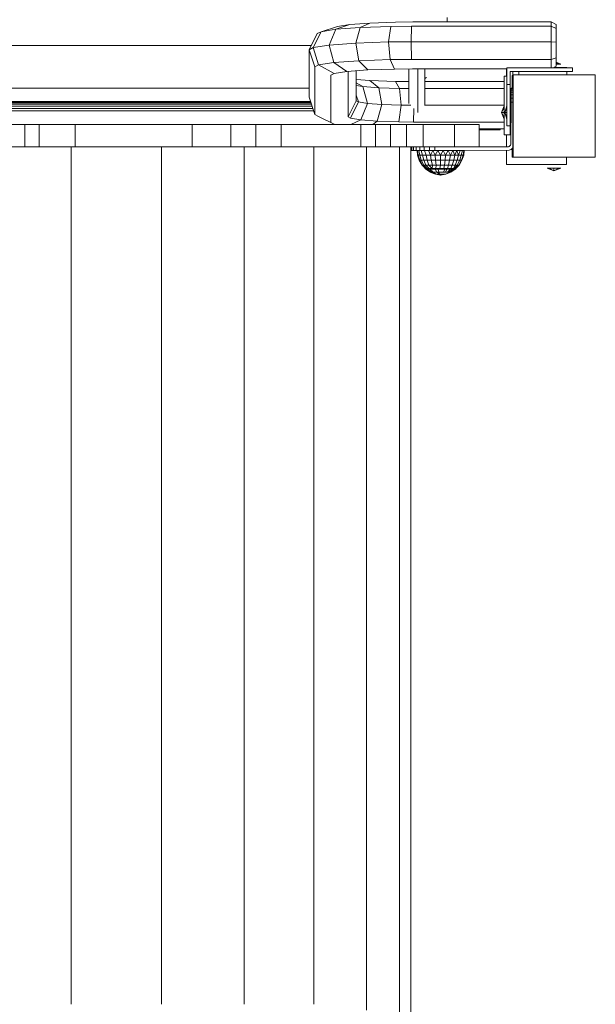
# Model space of a CAD drawing. Units: millimetres. Extents: x -6571 to 5362, y -2744 to 3352.
# Drawn here: x 826 to 1314, y 451 to 1285 of the extents above; entities that cross this region are included whole.
import ezdxf

# ---------------------------------------------------------------- set-up
doc = ezdxf.new("R2010")
doc.units = ezdxf.units.MM

msp = doc.modelspace()

# ---------------------------------------------------------------- linework, layer by layer
at = {"color": 0, "linetype": 'Continuous', "lineweight": 0}
for p, q in [((1188.39, 1287.03), (1188.39, 1283.22)), ((1081.59, 1275), (1095.58, 1279.38)), ((1081.59, 1275), (1094.01, 1277)), ((1094.01, 1277), (1088.34, 1263.64)), ((1094.01, 1277), (1105.85, 1281.04)), ((1094.01, 1277), (1114.74, 1278.56)), ((1095.58, 1279.38), (1105.85, 1281.04)), ((1105.85, 1281.04), (1122.84, 1282.31)), ((1114.74, 1278.56), (1110.87, 1265.33)), ((1114.74, 1278.56), (1122.84, 1282.31)), ((1114.74, 1278.56), (1140.59, 1279.44)), ((1122.84, 1282.31), (1144.47, 1283.05)), ((1140.59, 1279.44), (1138.74, 1266.29)), ((1140.59, 1279.44), (1158.19, 1279.62)), ((1144.47, 1283.05), (1159.14, 1283.2)), ((1158.19, 1279.62), (1157.74, 1266.49)), ((1158.19, 1279.62), (1276.53, 1279.67)), ((1159.14, 1283.2), (1276.53, 1283.27)), ((1276.53, 1279.67), (1276.53, 1283.27)), ((1276.53, 1283.27), (1280.77, 1280.96)), ((1276.53, 1279.67), (1276.53, 1283.27)), ((1276.53, 1279.67), (1276.53, 1266.51)), ((1276.53, 1279.67), (1280.77, 1277.77)), ((1276.53, 1279.67), (1276.53, 1266.51)), ((1280.77, 1277.77), (1280.77, 1280.96)), ((1280.77, 1277.77), (1280.77, 1266.15)), ((1078.35, 1273.36), (1071.37, 1259.72)), ((1081.59, 1275), (1074.89, 1261.48)), ((1078.35, 1273.36), (1081.59, 1275)), ((1073.24, 1263.36), (583.25, 1263.36)), ((1073.24, 1263.36), (583.25, 1263.36)), ((1071.37, 1259.72), (1074.89, 1261.48)), ((1074.89, 1261.48), (1088.34, 1263.64)), ((1079.45, 1246.76), (1074.89, 1261.48)), ((1088.34, 1263.64), (1110.87, 1265.33)), ((1092.2, 1248.81), (1088.34, 1263.64)), ((1110.87, 1265.33), (1138.74, 1266.29)), ((1113.51, 1250.41), (1110.87, 1265.33)), ((1138.74, 1266.29), (1157.74, 1266.49)), ((1140, 1251.32), (1138.74, 1266.29)), ((1157.74, 1266.49), (1276.53, 1266.51)), ((1158.05, 1251.52), (1157.74, 1266.49)), ((1276.53, 1266.51), (1280.77, 1266.15)), ((1276.53, 1251.51), (1276.53, 1266.51)), ((1276.53, 1251.51), (1276.53, 1266.51)), ((1280.77, 1252.89), (1280.77, 1266.15)), ((1076.13, 1245.1), (1071.37, 1259.72)), ((1071.37, 1219.39), (1071.37, 1259.72)), ((1276.53, 1251.51), (1280.77, 1252.89)), ((1280.77, 1248.96), (1280.77, 1252.89)), ((1280.77, 1245.77), (1280.77, 1252.89)), ((1076.13, 1245.1), (1079.45, 1246.76)), ((1076.13, 1204.81), (1076.13, 1245.1)), ((1079.45, 1246.76), (1092.2, 1248.81)), ((1092.58, 1239.5), (1079.45, 1246.76)), ((1092.2, 1248.81), (1113.51, 1250.41)), ((1103.31, 1241.23), (1092.2, 1248.81)), ((1113.51, 1250.41), (1140, 1251.32)), ((1121.1, 1242.57), (1113.51, 1250.41)), ((1140, 1251.32), (1158.05, 1251.52)), ((1143.64, 1243.33), (1140, 1251.32)), ((1143.64, 1243.33), (1158.94, 1243.5)), ((1158.05, 1251.52), (1276.53, 1251.51)), ((1158.94, 1243.5), (1238.79, 1243.47)), ((1163.38, 1206.57), (1163.38, 1243.5)), ((1169.5, 1212.83), (1169.45, 1243.49)), ((1238.79, 1230.15), (1238.79, 1244.31)), ((1294.59, 1244.31), (1238.79, 1244.31)), ((1238.79, 1230.15), (1238.79, 1244.31)), ((1294.59, 1244.31), (1238.79, 1244.31)), ((1276.53, 1244.31), (1276.53, 1251.51)), ((1276.53, 1244.31), (1276.53, 1251.51)), ((1278.1, 1244.31), (1280.77, 1245.77)), ((1278.9, 1244.75), (1289.72, 1244.75)), ((1289.72, 1244.75), (1278.9, 1244.75)), ((1284.65, 1247.57), (1280.77, 1249.1)), ((1280.77, 1248.96), (1280.77, 1245.77)), ((1282.96, 1247.57), (1280.77, 1248.79)), ((1282.96, 1247.57), (1280.77, 1247.57)), ((1284.65, 1247.57), (1282.96, 1247.57)), ((1289.72, 1244.31), (1289.72, 1244.75)), ((1289.72, 1244.75), (1289.72, 1244.31)), ((1294.59, 1241.32), (1294.59, 1244.31)), ((1294.59, 1241.32), (1294.59, 1244.31)), ((1089.81, 1238.07), (1092.58, 1239.5)), ((1089.81, 1197.95), (1089.81, 1238.07)), ((1092.58, 1239.5), (1103.31, 1241.23)), ((1103.31, 1241.23), (1121.1, 1242.57)), ((1104.39, 1202.78), (1104.39, 1241.31)), ((1111.34, 1216.48), (1111.34, 1241.83)), ((1121.1, 1242.57), (1143.64, 1243.33)), ((1155.98, 1214.19), (1155.98, 1243.47)), ((1169.46, 1235.4), (1170.73, 1236.04)), ((1236.8, 1237.34), (1238.79, 1237.34)), ((1236.8, 1237.34), (1236.8, 1187.52)), ((1236.8, 1237.34), (1238.79, 1237.34)), ((1236.8, 1237.34), (1238.79, 1237.34)), ((1236.8, 1237.34), (1236.8, 1237.34)), ((1236.8, 1237.34), (1238.79, 1237.34)), ((1236.8, 1237.34), (1236.8, 1187.52)), ((1236.8, 1237.34), (1236.8, 1237.34)), ((1238.56, 1243.47), (1238.56, 1237.34)), ((1238.56, 1237.34), (1238.56, 1243.47)), ((1241.78, 1241.32), (1294.59, 1241.32)), ((1241.78, 1230.15), (1241.78, 1241.32)), ((1241.78, 1241.32), (1244.08, 1241.32)), ((1294.59, 1241.32), (1241.78, 1241.32)), ((1241.78, 1241.32), (1241.78, 1230.15)), ((1241.78, 1241.32), (1244.08, 1241.32)), ((1244.18, 1237.78), (1243.54, 1237.78)), ((1243.54, 1237.78), (1244.18, 1237.78)), ((1243.54, 1227), (1243.54, 1237.78)), ((1244.18, 1237.78), (1243.54, 1237.78)), ((1243.54, 1237.78), (1243.54, 1227)), ((1243.54, 1237.78), (1244.18, 1237.78)), ((1244.08, 1238.35), (1244.08, 1241.32)), ((1244.08, 1241.32), (1244.08, 1238.35)), ((1244.08, 1238.35), (1244.08, 1168.75)), ((1244.18, 1238.35), (1244.08, 1238.35)), ((1244.08, 1238.32), (1244.18, 1238.32)), ((1244.18, 1238.32), (1244.08, 1238.32)), ((1244.18, 1238.32), (1244.08, 1238.32)), ((1244.08, 1238.32), (1244.18, 1238.32)), ((1244.18, 1238.32), (1244.08, 1238.32)), ((1244.08, 1238.32), (1244.18, 1238.32)), ((1244.18, 1238.32), (1244.08, 1238.32)), ((1244.08, 1238.32), (1244.18, 1238.32)), ((1244.18, 1168.75), (1244.18, 1238.35)), ((1244.18, 1238.35), (1313.88, 1238.35)), ((1249.02, 1241.32), (1294.59, 1241.32)), ((1249.02, 1241.32), (1294.59, 1241.32)), ((1249.02, 1238.35), (1249.02, 1241.32)), ((1249.02, 1241.32), (1249.02, 1238.35)), ((1289.72, 1238.35), (1289.72, 1241.32)), ((1289.72, 1241.32), (1289.72, 1238.35)), ((1294.59, 1241.32), (1294.59, 1241.32)), ((1294.59, 1241.32), (1294.59, 1241.32)), ((1313.88, 1238.35), (1313.88, 1168.75)), ((585.11, 1227.03), (1071.37, 1227.03)), ((1122.84, 1233.6), (1111.34, 1234.46)), ((1111.34, 1231.72), (1116.91, 1228.52)), ((1116.91, 1228.52), (1111.34, 1229.43)), ((1116.91, 1228.52), (1120.73, 1214.19)), ((1130.4, 1227.5), (1116.91, 1228.52)), ((1122.84, 1233.6), (1130.4, 1227.5)), ((1144.47, 1232.86), (1122.84, 1233.6)), ((1130.4, 1227.5), (1133.01, 1213.26)), ((1148.1, 1226.92), (1130.4, 1227.5)), ((1144.47, 1232.86), (1148.1, 1226.92)), ((1155.98, 1232.75), (1144.47, 1232.86)), ((1148.1, 1226.92), (1149.36, 1212.72)), ((1155.98, 1226.85), (1148.1, 1226.92)), ((1236.8, 1232.7), (1169.47, 1232.71)), ((1236.8, 1226.82), (1169.48, 1226.82)), ((1241.78, 1230.15), (1238.79, 1230.15)), ((1238.79, 1195.05), (1238.79, 1230.15)), ((1241.78, 1230.15), (1238.79, 1230.15)), ((1238.79, 1230.15), (1238.79, 1195.05)), ((1241.78, 1195.05), (1241.78, 1230.15)), ((1241.78, 1230.15), (1241.78, 1195.05)), ((1244.18, 1227), (1242.46, 1227)), ((1244.18, 1227), (1242.46, 1227)), ((1242.46, 1227), (1242.46, 1227)), ((1242.46, 1227), (1242.46, 1227)), ((1242.46, 1227), (1242.46, 1227)), ((1244.18, 1227), (1242.46, 1227)), ((1242.46, 1227), (1242.46, 1226.62)), ((1244.18, 1227), (1242.46, 1227)), ((1076.13, 1204.81), (1071.37, 1219.39)), ((1111.34, 1221.3), (1113.17, 1215.42)), ((1242.46, 1225.51), (1242.46, 1226.62)), ((1244.18, 1226.62), (1242.46, 1226.62)), ((1242.46, 1223.72), (1242.46, 1225.51)), ((1244.18, 1225.51), (1242.46, 1225.51)), ((1242.46, 1221.35), (1242.46, 1223.72)), ((1244.18, 1223.72), (1242.46, 1223.72)), ((1242.46, 1218.5), (1242.46, 1221.35)), ((1244.18, 1221.35), (1242.46, 1221.35)), ((1242.46, 1215.33), (1242.46, 1218.5)), ((1244.18, 1218.5), (1242.46, 1218.5)), ((1073.86, 1211.77), (582.62, 1211.77)), ((1073.32, 1213.42), (583.17, 1213.42)), ((1072.9, 1214.7), (583.58, 1214.7)), ((1072.64, 1215.49), (583.84, 1215.49)), ((583.93, 1215.77), (1072.55, 1215.77)), ((1068.54, 1215.77), (1068.97, 1215.77)), ((1068.54, 1215.77), (1068.54, 1215.77)), ((1069.27, 1215.77), (1068.97, 1215.77)), ((1069.62, 1215.77), (1069.27, 1215.77)), ((1069.62, 1215.77), (1069.81, 1215.77)), ((1069.81, 1215.77), (1070, 1215.77)), ((1070.19, 1215.77), (1070, 1215.77)), ((1111.34, 1216.48), (1104.39, 1202.78)), ((1113.17, 1215.42), (1106.53, 1201.62)), ((1113.17, 1215.42), (1111.34, 1216.48)), ((1120.73, 1214.19), (1113.17, 1215.42)), ((1120.73, 1214.19), (1115.12, 1200.22)), ((1133.01, 1213.26), (1120.73, 1214.19)), ((1133.01, 1213.26), (1129.17, 1199.17)), ((1149.36, 1212.72), (1133.01, 1213.26)), ((1149.36, 1212.72), (1147.51, 1198.55)), ((1157.56, 1212.64), (1149.36, 1212.72)), ((1236.8, 1212.61), (1169.28, 1212.62)), ((1236.8, 1212.25), (1234.53, 1206.48)), ((1236.8, 1210.56), (1234.53, 1206.48)), ((1238.79, 1212.03), (1237.11, 1206.45)), ((1238.79, 1210.39), (1237.11, 1206.45)), ((1242.46, 1215.33), (1242.36, 1179.61)), ((1244.18, 1215.33), (1242.46, 1215.33)), ((581.32, 1207.77), (1075.16, 1207.77)), ((1074.49, 1209.84), (582, 1209.84)), ((1079.45, 1203.13), (1076.13, 1204.81)), ((1092.58, 1196.51), (1079.45, 1203.13)), ((1106.53, 1201.62), (1104.39, 1202.78)), ((1160.26, 1209.81), (1159.9, 1198.41)), ((1236.8, 1206.48), (1234.53, 1206.48)), ((1236.8, 1202.39), (1234.53, 1206.48)), ((1236.8, 1200.7), (1234.53, 1206.48)), ((1238.79, 1206.45), (1237.11, 1206.45)), ((1238.79, 1202.5), (1237.11, 1206.45)), ((1238.79, 1200.87), (1237.11, 1206.45)), ((1238.79, 1202.5), (1238.79, 1202.5)), ((722.35, 1196.39), (830.46, 1196.39)), ((830.46, 1196.39), (722.35, 1196.39)), ((830.46, 1196.39), (812.07, 1196.39)), ((842.72, 1196.39), (830.46, 1196.39)), ((830.46, 1196.39), (830.46, 1196.39)), ((938.57, 1196.39), (830.46, 1196.39)), ((830.46, 1196.39), (830.46, 1177.39)), ((830.46, 1196.39), (938.57, 1196.39)), ((842.72, 1196.39), (842.72, 1177.39)), ((873.25, 1196.39), (842.72, 1196.39)), ((873.25, 1196.39), (873.25, 1177.39)), ((891.37, 1196.39), (873.25, 1196.39)), ((949.87, 1196.39), (891.37, 1196.39)), ((1030.22, 1196.39), (938.57, 1196.39)), ((938.57, 1196.39), (938.57, 1196.39)), ((938.57, 1196.39), (1030.22, 1196.39)), ((961.15, 1196.39), (949.87, 1196.39)), ((972.28, 1196.39), (961.15, 1196.39)), ((1004.97, 1196.39), (972.28, 1196.39)), ((972.28, 1196.39), (972.28, 1177.39)), ((1026.36, 1196.39), (1004.97, 1196.39)), ((1004.97, 1196.39), (1004.97, 1177.39)), ((1047.72, 1196.39), (1026.36, 1196.39)), ((1026.36, 1196.39), (1026.36, 1177.39)), ((1030.22, 1196.39), (1030.22, 1196.39)), ((1030.22, 1196.39), (1091.46, 1196.39)), ((1215.46, 1196.39), (1030.22, 1196.39)), ((1115.24, 1196.39), (1047.72, 1196.39)), ((1047.72, 1196.39), (1047.72, 1177.39)), ((1092.58, 1196.51), (1089.81, 1197.95)), ((1091.46, 1196.39), (1091.46, 1196.39)), ((1091.46, 1196.39), (1112.96, 1196.39)), ((1093.32, 1196.39), (1092.58, 1196.51)), ((1112.96, 1196.39), (1101.72, 1196.39)), ((1115.12, 1200.22), (1106.53, 1201.62)), ((1115.12, 1200.22), (1106.81, 1196.39)), ((1187.8, 1196.39), (1112.96, 1196.39)), ((1129.17, 1199.17), (1115.12, 1200.22)), ((1127.61, 1196.39), (1115.24, 1196.39)), ((1115.24, 1196.39), (1115.24, 1177.39)), ((1129.17, 1199.17), (1125.26, 1196.39)), ((1140.48, 1196.39), (1127.61, 1196.39)), ((1127.61, 1196.39), (1127.61, 1177.39)), ((1147.51, 1198.55), (1129.17, 1199.17)), ((1140.48, 1196.39), (1140.48, 1177.39)), ((1140.48, 1196.39), (1153.94, 1196.39)), ((1159.9, 1198.41), (1147.51, 1198.55)), ((1153.94, 1196.39), (1153.94, 1177.39)), ((1160.92, 1196.39), (1153.94, 1196.39)), ((1236.8, 1198.4), (1159.9, 1198.41)), ((1168.08, 1196.39), (1160.92, 1196.39)), ((1168.08, 1196.39), (1168.08, 1177.39)), ((1194.71, 1196.39), (1168.08, 1196.39)), ((1194.71, 1196.39), (1194.71, 1177.39)), ((1215.46, 1196.39), (1194.71, 1196.39)), ((1215.46, 1196.39), (1215.46, 1177.39)), ((1215.46, 1196.39), (1215.46, 1196.39)), ((1238.79, 1195.05), (1238.79, 1195.05)), ((1241.78, 1195.05), (1238.79, 1195.05)), ((1241.78, 1195.05), (1238.79, 1195.05)), ((1241.78, 1195.05), (1238.79, 1195.05)), ((1238.79, 1195.05), (1238.79, 1195.05)), ((1241.78, 1195.05), (1238.79, 1195.05)), ((1241.78, 1195.05), (1241.78, 1195.05)), ((1241.78, 1195.05), (1241.78, 1195.05)), ((1241.78, 1195.05), (1241.78, 1187.52)), ((1241.78, 1187.52), (1241.78, 1195.05)), ((1236.8, 1192.51), (1215.46, 1192.51)), ((1215.46, 1192.25), (1233.39, 1192.25)), ((1215.46, 1191.95), (1233.39, 1191.95)), ((1233.39, 1191.85), (1215.46, 1191.85)), ((1233.39, 1192.25), (1233.39, 1192.51)), ((1233.39, 1192.25), (1233.39, 1191.95)), ((1233.39, 1191.95), (1233.39, 1191.85)), ((1241.78, 1187.52), (1236.8, 1187.52)), ((1241.78, 1187.52), (1236.8, 1187.52)), ((1236.8, 1187.52), (1236.8, 1187.52)), ((1236.8, 1187.52), (1241.78, 1187.52)), ((1236.8, 1187.52), (1241.78, 1187.52)), ((1236.8, 1187.52), (1236.8, 1187.52)), ((1238.56, 1187.52), (1238.56, 1177.49)), ((1238.56, 1177.49), (1238.56, 1187.52)), ((1241.78, 1187.52), (1241.78, 1187.52)), ((1241.78, 1187.52), (1241.78, 1187.52)), ((812.07, 1177.39), (830.46, 1177.39)), ((842.72, 1177.39), (830.46, 1177.39)), ((842.72, 1177.39), (873.25, 1177.39)), ((869.89, 1177.39), (869.89, 450.6)), ((891.37, 1177.39), (873.25, 1177.39)), ((949.87, 1177.39), (891.37, 1177.39)), ((946.44, 1177.39), (946.44, 450.6)), ((961.15, 1177.39), (949.87, 1177.39)), ((972.28, 1177.39), (961.15, 1177.39)), ((1004.97, 1177.39), (972.28, 1177.39)), ((1026.36, 1177.39), (1004.97, 1177.39)), ((1016.26, 1177.39), (1016.26, 450.6)), ((1026.36, 1177.39), (1047.72, 1177.39)), ((1115.24, 1177.39), (1047.72, 1177.39)), ((1075.28, 450.6), (1075.28, 1177.39)), ((1127.61, 1177.39), (1115.24, 1177.39)), ((1120.08, 445.6), (1120.08, 1177.39)), ((1140.48, 1177.39), (1127.61, 1177.39)), ((1140.48, 1177.39), (1153.94, 1177.39)), ((1148.04, 1177.39), (1148.04, 441.78)), ((1160.92, 1177.39), (1153.94, 1177.39)), ((1157.54, 1177.39), (1157.54, 440.25)), ((1157.85, 1177.39), (1157.85, 1177.39)), ((1157.85, 1177.39), (1157.85, 1174.39)), ((1157.85, 1177.39), (1158.33, 1177.39)), ((1157.85, 1177.39), (1157.89, 1177.39)), ((1158.33, 1177.39), (1158.33, 1174.39)), ((1158.33, 1177.39), (1159.76, 1177.39)), ((1158.33, 1177.39), (1173.29, 1177.39)), ((1159.76, 1177.39), (1159.76, 1174.39)), ((1159.76, 1177.39), (1162.07, 1177.39)), ((1168.08, 1177.39), (1160.92, 1177.39)), ((1162.07, 1177.39), (1162.07, 1174.39)), ((1162.07, 1177.39), (1165.18, 1177.39)), ((1165.18, 1177.39), (1168.96, 1177.39)), ((1165.18, 1177.39), (1165.18, 1174.39)), ((1194.71, 1177.39), (1168.08, 1177.39)), ((1168.96, 1177.39), (1173.29, 1177.39)), ((1168.96, 1177.39), (1168.96, 1174.39)), ((1173.29, 1177.39), (1177.98, 1177.39)), ((1173.29, 1177.39), (1173.29, 1174.39)), ((1177.98, 1177.39), (1178.01, 1177.39)), ((1177.98, 1177.39), (1177.98, 1174.39)), ((1215.46, 1177.39), (1194.71, 1177.39)), ((1215.46, 1177.46), (1240.24, 1177.49)), ((1215.46, 1177.46), (1240.24, 1177.49)), ((1215.46, 1177.45), (1240.24, 1177.49)), ((1240.01, 1177.49), (1240.24, 1177.49)), ((1240.22, 1177.49), (1240.24, 1177.49)), ((1240.24, 1177.49), (1240.96, 1177.79)), ((1240.96, 1177.79), (1240.24, 1177.49)), ((1240.24, 1177.49), (1240.96, 1177.79)), ((1240.96, 1177.79), (1240.24, 1177.49)), ((1240.24, 1177.49), (1240.24, 1177.49)), ((1240.24, 1177.49), (1240.24, 1177.49)), ((1240.96, 1177.79), (1241.58, 1178.27)), ((1241.58, 1178.27), (1240.96, 1177.79)), ((1240.96, 1177.79), (1241.58, 1178.27)), ((1241.58, 1178.27), (1240.96, 1177.79)), ((1240.96, 1177.79), (1240.96, 1177.79)), ((1240.96, 1177.79), (1240.96, 1177.79)), ((1241.58, 1178.27), (1242.06, 1178.89)), ((1242.06, 1178.89), (1241.58, 1178.27)), ((1241.58, 1178.27), (1242.06, 1178.89)), ((1242.06, 1178.89), (1241.58, 1178.27)), ((1241.58, 1178.27), (1241.58, 1178.27)), ((1241.58, 1178.27), (1241.58, 1178.27)), ((1242.06, 1178.89), (1242.36, 1179.61)), ((1242.36, 1179.61), (1242.06, 1178.89)), ((1242.36, 1179.61), (1242.06, 1178.89)), ((1242.06, 1178.89), (1242.36, 1179.61)), ((1242.06, 1178.89), (1242.06, 1178.89)), ((1242.06, 1178.89), (1242.06, 1178.89)), ((1243.7, 1176.15), (1244.18, 1176.77)), ((1157.85, 1174.39), (1158.33, 1174.39)), ((1158.33, 1174.39), (1159.76, 1174.39)), ((1162.07, 1174.39), (1159.76, 1174.39)), ((1165.18, 1174.39), (1162.07, 1174.39)), ((1162.89, 1174.39), (1163.34, 1170.37)), ((1163.1, 1174.39), (1163.77, 1170.37)), ((1163.34, 1170.37), (1164.78, 1165.96)), ((1163.34, 1170.37), (1163.77, 1170.37)), ((1163.77, 1170.37), (1165.18, 1165.96)), ((1163.77, 1170.37), (1165.16, 1170.37)), ((1164.23, 1174.39), (1165.16, 1170.37)), ((1165.16, 1170.37), (1166.47, 1165.96)), ((1165.16, 1170.37), (1167.43, 1170.37)), ((1168.96, 1174.39), (1165.18, 1174.39)), ((1166.24, 1174.39), (1167.43, 1170.37)), ((1167.43, 1170.37), (1170.48, 1170.37)), ((1167.43, 1170.37), (1168.58, 1165.96)), ((1173.29, 1174.39), (1168.96, 1174.39)), ((1169.02, 1174.39), (1170.48, 1170.37)), ((1170.48, 1170.37), (1174.15, 1170.37)), ((1170.48, 1170.37), (1171.4, 1165.96)), ((1172.45, 1174.39), (1174.15, 1170.37)), ((1177.98, 1174.39), (1173.29, 1174.39)), ((1176.36, 1174.39), (1174.15, 1170.37)), ((1178.26, 1170.37), (1174.15, 1170.37)), ((1174.8, 1165.96), (1174.15, 1170.37)), ((1176.36, 1174.39), (1178.26, 1170.37)), ((1177.98, 1174.39), (1241.01, 1174.59)), ((1178.66, 1174.39), (1177.98, 1174.39)), ((1177.98, 1174.39), (1180.58, 1174.39)), ((1178, 1174.39), (1179.03, 1174.39)), ((1178.01, 1174.39), (1180.21, 1174.39)), ((1180.58, 1174.39), (1178.26, 1170.37)), ((1178.26, 1170.37), (1182.6, 1170.37)), ((1178.6, 1165.96), (1178.26, 1170.37)), ((1178.66, 1174.39), (1182.96, 1174.39)), ((1178.66, 1174.39), (1178.66, 1174.39)), ((1179.03, 1174.39), (1179.03, 1174.39)), ((1179.03, 1174.39), (1183.34, 1174.39)), ((1180.21, 1174.39), (1184.53, 1174.39)), ((1180.21, 1174.39), (1180.21, 1174.39)), ((1180.58, 1174.39), (1184.91, 1174.39)), ((1180.58, 1174.39), (1182.6, 1170.37)), ((1184.91, 1174.39), (1182.6, 1170.37)), ((1182.6, 1170.37), (1186.95, 1170.37)), ((1182.6, 1170.37), (1182.62, 1165.96)), ((1182.96, 1174.39), (1187.26, 1174.39)), ((1182.96, 1174.39), (1182.96, 1174.39)), ((1183.34, 1174.39), (1183.34, 1174.39)), ((1183.34, 1174.39), (1187.62, 1174.39)), ((1184.53, 1174.39), (1188.78, 1174.39)), ((1184.53, 1174.39), (1184.53, 1174.39)), ((1189.14, 1174.39), (1184.91, 1174.39)), ((1184.91, 1174.39), (1186.95, 1170.37)), ((1186.95, 1170.37), (1186.64, 1165.96)), ((1189.14, 1174.39), (1186.95, 1170.37)), ((1186.95, 1170.37), (1191.09, 1170.37)), ((1187.26, 1174.39), (1191.35, 1174.39)), ((1187.26, 1174.39), (1187.26, 1174.39)), ((1187.62, 1174.39), (1187.62, 1174.39)), ((1187.62, 1174.39), (1187.62, 1174.39)), ((1187.62, 1174.39), (1191.69, 1174.39)), ((1188.78, 1174.39), (1192.75, 1174.39)), ((1188.78, 1174.39), (1188.78, 1174.39)), ((1193.07, 1174.39), (1189.14, 1174.39)), ((1189.14, 1174.39), (1191.09, 1170.37)), ((1191.09, 1170.37), (1190.48, 1165.96)), ((1193.07, 1174.39), (1191.09, 1170.37)), ((1191.09, 1170.37), (1194.82, 1170.37)), ((1191.35, 1174.39), (1195.04, 1174.39)), ((1191.35, 1174.39), (1191.35, 1174.39)), ((1191.69, 1174.39), (1191.69, 1174.39)), ((1191.69, 1174.39), (1195.34, 1174.39)), ((1191.69, 1174.39), (1191.69, 1174.39)), ((1192.75, 1174.39), (1196.25, 1174.39)), ((1192.75, 1174.39), (1192.75, 1174.39)), ((1196.53, 1174.39), (1193.07, 1174.39)), ((1193.07, 1174.39), (1194.82, 1170.37)), ((1194.82, 1170.37), (1193.93, 1165.96)), ((1196.53, 1174.39), (1194.82, 1170.37)), ((1194.82, 1170.37), (1197.95, 1170.37)), ((1195.04, 1174.39), (1198.17, 1174.39)), ((1195.04, 1174.39), (1195.04, 1174.39)), ((1195.34, 1174.39), (1195.34, 1174.39)), ((1195.34, 1174.39), (1195.34, 1174.39)), ((1198.41, 1174.39), (1195.34, 1174.39)), ((1196.25, 1174.39), (1199.13, 1174.39)), ((1196.25, 1174.39), (1196.25, 1174.39)), ((1199.35, 1174.39), (1196.53, 1174.39)), ((1196.53, 1174.39), (1197.95, 1170.37)), ((1197.95, 1170.37), (1196.83, 1165.96)), ((1199.35, 1174.39), (1197.95, 1170.37)), ((1197.95, 1170.37), (1200.33, 1170.37)), ((1198.17, 1174.39), (1200.57, 1174.39)), ((1198.17, 1174.39), (1198.17, 1174.39)), ((1198.41, 1174.39), (1198.41, 1174.39)), ((1198.41, 1174.39), (1198.41, 1174.39)), ((1200.74, 1174.39), (1198.41, 1174.39)), ((1199.03, 1165.96), (1200.33, 1170.37)), ((1199.13, 1174.39), (1201.25, 1174.39)), ((1199.13, 1174.39), (1199.13, 1174.39)), ((1201.39, 1174.39), (1199.35, 1174.39)), ((1201.39, 1174.39), (1200.33, 1170.37)), ((1201.82, 1170.37), (1200.33, 1170.37)), ((1200.42, 1165.96), (1201.82, 1170.37)), ((1200.57, 1174.39), (1202.15, 1174.39)), ((1200.57, 1174.39), (1200.57, 1174.39)), ((1200.74, 1174.39), (1200.74, 1174.39)), ((1200.74, 1174.39), (1200.74, 1174.39)), ((1202.25, 1174.39), (1200.74, 1174.39)), ((1202.37, 1170.37), (1200.92, 1165.96)), ((1201.25, 1174.39), (1202.51, 1174.39)), ((1201.25, 1174.39), (1201.25, 1174.39)), ((1202.57, 1174.39), (1201.39, 1174.39)), ((1202.57, 1174.39), (1201.82, 1170.37)), ((1201.82, 1170.37), (1202.37, 1170.37)), ((1202.15, 1174.39), (1202.57, 1174.39)), ((1202.15, 1174.39), (1202.15, 1174.39)), ((1202.25, 1174.39), (1202.25, 1174.39)), ((1202.25, 1174.39), (1202.25, 1174.39)), ((1202.84, 1174.39), (1202.25, 1174.39)), ((1202.83, 1174.39), (1202.37, 1170.37)), ((1202.51, 1174.39), (1202.84, 1174.39)), ((1202.51, 1174.39), (1202.51, 1174.39)), ((1202.83, 1174.39), (1202.57, 1174.39)), ((1202.84, 1174.39), (1202.78, 1173.97)), ((1202.84, 1174.39), (1202.78, 1173.93)), ((1238.56, 1174.59), (1238.56, 1162.35)), ((1238.56, 1162.35), (1238.56, 1174.59)), ((1241.01, 1174.59), (1242.46, 1175.19)), ((1242.46, 1175.19), (1243.7, 1176.15)), ((1243.54, 1168.69), (1243.54, 1176.02)), ((1243.54, 1176.02), (1243.54, 1168.69)), ((1289.58, 1168.69), (1243.54, 1168.69)), ((1243.54, 1168.69), (1289.58, 1168.69)), ((1244.08, 1168.75), (1244.08, 1168.75)), ((1244.08, 1168.75), (1244.08, 1168.75)), ((1244.08, 1168.75), (1244.18, 1168.75)), ((1244.18, 1168.75), (1313.88, 1168.75)), ((1289.58, 1162.35), (1289.58, 1168.69)), ((1289.58, 1168.69), (1289.58, 1162.35)), ((1313.78, 1168.75), (1313.78, 1168.75)), ((1313.78, 1168.75), (1313.78, 1168.75)), ((1164.78, 1165.96), (1167.13, 1161.95)), ((1164.78, 1165.96), (1165.18, 1165.96)), ((1165.18, 1165.96), (1167.47, 1161.95)), ((1165.18, 1165.96), (1166.47, 1165.96)), ((1166.47, 1165.96), (1168.59, 1161.95)), ((1166.47, 1165.96), (1168.58, 1165.96)), ((1169.87, 1158.89), (1167.13, 1161.95)), ((1167.13, 1161.95), (1167.47, 1161.95)), ((1170.14, 1158.89), (1167.47, 1161.95)), ((1167.47, 1161.95), (1168.59, 1161.95)), ((1168.58, 1165.96), (1170.43, 1161.95)), ((1168.58, 1165.96), (1171.4, 1165.96)), ((1168.59, 1161.95), (1171.28, 1158.89)), ((1168.59, 1161.95), (1170.43, 1161.95)), ((1173.21, 1158.89), (1170.43, 1161.95)), ((1170.43, 1161.95), (1172.89, 1161.95)), ((1174.8, 1165.96), (1171.4, 1165.96)), ((1172.89, 1161.95), (1171.4, 1165.96)), ((1172.89, 1161.95), (1175.79, 1158.89)), ((1172.89, 1161.95), (1175.84, 1161.95)), ((1174.8, 1165.96), (1178.6, 1165.96)), ((1175.84, 1161.95), (1174.8, 1165.96)), ((1175.79, 1158.89), (1175.84, 1161.95)), ((1175.84, 1161.95), (1179.15, 1161.95)), ((1178.6, 1165.96), (1182.62, 1165.96)), ((1178.6, 1165.96), (1179.15, 1161.95)), ((1178.86, 1158.89), (1179.15, 1161.95)), ((1179.15, 1161.95), (1182.65, 1161.95)), ((1182.2, 1158.89), (1182.65, 1161.95)), ((1182.62, 1165.96), (1186.64, 1165.96)), ((1182.62, 1165.96), (1182.65, 1161.95)), ((1182.65, 1161.95), (1186.15, 1161.95)), ((1185.58, 1158.89), (1186.15, 1161.95)), ((1186.64, 1165.96), (1186.15, 1161.95)), ((1186.15, 1161.95), (1189.49, 1161.95)), ((1186.64, 1165.96), (1190.48, 1165.96)), ((1189.49, 1161.95), (1188.78, 1158.89)), ((1190.48, 1165.96), (1189.49, 1161.95)), ((1189.49, 1161.95), (1192.5, 1161.95)), ((1190.48, 1165.96), (1193.93, 1165.96)), ((1191.57, 1158.89), (1192.5, 1161.95)), ((1193.93, 1165.96), (1192.5, 1161.95)), ((1192.5, 1161.95), (1195.02, 1161.95)), ((1193.77, 1158.89), (1196.93, 1161.95)), ((1195.02, 1161.95), (1193.77, 1158.89)), ((1193.93, 1165.96), (1196.83, 1165.96)), ((1195.02, 1161.95), (1196.83, 1165.96)), ((1195.02, 1161.95), (1196.93, 1161.95)), ((1195.22, 1158.89), (1198.14, 1161.95)), ((1195.84, 1158.89), (1198.58, 1161.95)), ((1199.03, 1165.96), (1196.83, 1165.96)), ((1196.93, 1161.95), (1199.03, 1165.96)), ((1196.93, 1161.95), (1198.14, 1161.95)), ((1200.42, 1165.96), (1198.14, 1161.95)), ((1198.14, 1161.95), (1198.58, 1161.95)), ((1200.92, 1165.96), (1198.58, 1161.95)), ((1199.03, 1165.96), (1200.42, 1165.96)), ((1200.42, 1165.96), (1200.92, 1165.96)), ((1238.56, 1162.35), (1289.58, 1162.35)), ((1238.56, 1162.35), (1238.56, 1162.35)), ((1289.58, 1162.35), (1238.56, 1162.35)), ((1289.58, 1162.35), (1238.56, 1162.35)), ((1238.56, 1162.35), (1238.56, 1162.35)), ((1289.58, 1162.35), (1238.56, 1162.35)), ((1289.58, 1162.35), (1289.58, 1162.35)), ((1289.58, 1162.35), (1289.58, 1162.35)), ((1169.85, 1158.89), (1169.45, 1159.35)), ((1169.85, 1158.89), (1169.87, 1158.89)), ((1169.87, 1158.89), (1170.14, 1158.89)), ((1170.29, 1158.83), (1170, 1158.83)), ((1170, 1158.83), (1170.45, 1158.37)), ((1170.17, 1158.83), (1170.04, 1158.83)), ((1170.25, 1158.58), (1170.04, 1158.83)), ((1170.14, 1158.89), (1171.28, 1158.89)), ((1171.17, 1158.83), (1170.17, 1158.83)), ((1170.38, 1158.58), (1170.17, 1158.83)), ((1170.17, 1158.83), (1170.78, 1158.83)), ((1170.38, 1158.58), (1170.25, 1158.58)), ((1170.25, 1158.58), (1174.3, 1155.82)), ((1171.44, 1158.83), (1170.29, 1158.83)), ((1170.29, 1158.83), (1170.29, 1158.83)), ((1170.29, 1158.83), (1170.58, 1158.83)), ((1170.38, 1158.58), (1170.93, 1158.37)), ((1170.55, 1158.37), (1170.45, 1158.37)), ((1173.65, 1156.26), (1170.45, 1158.37)), ((1170.58, 1158.83), (1170.58, 1158.83)), ((1172, 1158.83), (1170.58, 1158.83)), ((1170.78, 1158.83), (1172.34, 1158.83)), ((1170.78, 1158.83), (1170.78, 1158.83)), ((1171.36, 1158.58), (1170.93, 1158.37)), ((1170.93, 1158.37), (1174.52, 1155.82)), ((1172.96, 1158.83), (1171.17, 1158.83)), ((1171.36, 1158.58), (1171.17, 1158.83)), ((1173.21, 1158.89), (1171.28, 1158.89)), ((1173.12, 1158.58), (1171.36, 1158.58)), ((1171.36, 1158.58), (1175.27, 1155.82)), ((1173.37, 1158.83), (1171.44, 1158.83)), ((1171.44, 1158.83), (1171.44, 1158.83)), ((1174.16, 1158.83), (1172, 1158.83)), ((1172, 1158.83), (1172, 1158.83)), ((1172.34, 1158.83), (1172.34, 1158.83)), ((1172.34, 1158.83), (1174.62, 1158.83)), ((1175.43, 1158.83), (1172.96, 1158.83)), ((1173.12, 1158.58), (1172.96, 1158.83)), ((1173.12, 1158.58), (1173.61, 1158.37)), ((1173.21, 1158.89), (1175.79, 1158.89)), ((1175.94, 1158.83), (1173.37, 1158.83)), ((1173.37, 1158.83), (1173.37, 1158.83)), ((1175.69, 1158.37), (1173.61, 1158.37)), ((1176.4, 1155.82), (1173.61, 1158.37)), ((1174.16, 1158.83), (1176.91, 1158.83)), ((1174.16, 1158.83), (1174.16, 1158.83)), ((1174.3, 1155.82), (1174.52, 1155.82)), ((1174.3, 1155.82), (1178.72, 1154.14)), ((1175.27, 1155.82), (1174.52, 1155.82)), ((1178.95, 1154.14), (1174.52, 1155.82)), ((1174.62, 1158.83), (1174.62, 1158.83)), ((1177.46, 1158.83), (1174.62, 1158.83)), ((1178.46, 1154.14), (1174.64, 1155.69)), ((1176.4, 1155.82), (1175.27, 1155.82)), ((1178.4, 1158.83), (1175.43, 1158.83)), ((1175.43, 1158.83), (1175.69, 1158.37)), ((1178.13, 1158.37), (1175.69, 1158.37)), ((1175.79, 1158.89), (1178.86, 1158.89)), ((1178.98, 1158.83), (1175.94, 1158.83)), ((1175.94, 1158.83), (1175.94, 1158.83)), ((1179.55, 1155.82), (1176.4, 1155.82)), ((1176.4, 1155.82), (1178.95, 1154.14)), ((1176.91, 1158.83), (1180.07, 1158.83)), ((1176.91, 1158.83), (1176.91, 1158.83)), ((1180.67, 1158.83), (1177.46, 1158.83)), ((1177.46, 1158.83), (1177.46, 1158.83)), ((1178.48, 1158.58), (1178.13, 1158.37)), ((1179.55, 1155.82), (1178.13, 1158.37)), ((1181.68, 1158.83), (1178.4, 1158.83)), ((1178.48, 1158.58), (1178.4, 1158.83)), ((1178.72, 1154.14), (1178.46, 1154.14)), ((1182.84, 1153.39), (1178.46, 1154.14)), ((1178.48, 1158.58), (1180.8, 1158.37)), ((1178.95, 1154.14), (1178.72, 1154.14)), ((1182.85, 1153.39), (1178.72, 1154.14)), ((1178.86, 1158.89), (1182.2, 1158.89)), ((1182.11, 1154.14), (1178.95, 1154.14)), ((1182.85, 1153.39), (1178.95, 1154.14)), ((1182.29, 1158.83), (1178.98, 1158.83)), ((1178.98, 1158.83), (1178.98, 1158.83)), ((1181.42, 1155.82), (1179.55, 1155.82)), ((1182.11, 1154.14), (1179.55, 1155.82)), ((1180.07, 1158.83), (1183.41, 1158.83)), ((1180.07, 1158.83), (1180.07, 1158.83)), ((1180.67, 1158.83), (1184.03, 1158.83)), ((1180.67, 1158.83), (1180.67, 1158.83)), ((1181.7, 1158.58), (1180.8, 1158.37)), ((1181.42, 1155.82), (1180.8, 1158.37)), ((1181.42, 1155.82), (1185.27, 1155.82)), ((1181.42, 1155.82), (1182.11, 1154.14)), ((1185.04, 1158.83), (1181.68, 1158.83)), ((1181.7, 1158.58), (1181.68, 1158.83)), ((1185, 1158.58), (1181.7, 1158.58)), ((1185.02, 1154.14), (1182.11, 1154.14)), ((1182.11, 1154.14), (1182.85, 1153.39)), ((1182.2, 1158.89), (1185.58, 1158.89)), ((1185.64, 1158.83), (1182.29, 1158.83)), ((1182.29, 1158.83), (1182.29, 1158.83)), ((1182.85, 1153.39), (1187.31, 1154.14)), ((1183.41, 1158.83), (1186.72, 1158.83)), ((1183.41, 1158.83), (1183.41, 1158.83)), ((1184.03, 1158.83), (1187.3, 1158.83)), ((1184.03, 1158.83), (1184.03, 1158.83)), ((1185, 1158.58), (1185.04, 1158.83)), ((1185, 1158.58), (1186.32, 1158.37)), ((1186.5, 1154.14), (1185.02, 1154.14)), ((1188.24, 1158.83), (1185.04, 1158.83)), ((1186.32, 1158.37), (1185.27, 1155.82)), ((1187.07, 1155.82), (1185.27, 1155.82)), ((1185.58, 1158.89), (1188.78, 1158.89)), ((1188.79, 1158.83), (1185.64, 1158.83)), ((1185.64, 1158.83), (1185.64, 1158.83)), ((1188.16, 1158.58), (1186.32, 1158.37)), ((1186.99, 1154.14), (1186.5, 1154.14)), ((1186.72, 1158.83), (1189.77, 1158.83)), ((1186.72, 1158.83), (1186.72, 1158.83)), ((1186.99, 1154.14), (1190.87, 1155.82)), ((1186.99, 1154.14), (1187.31, 1154.14)), ((1188.16, 1158.58), (1187.07, 1155.82)), ((1188.65, 1155.82), (1187.07, 1155.82)), ((1187.3, 1158.83), (1190.27, 1158.83)), ((1187.3, 1158.83), (1187.3, 1158.83)), ((1191.51, 1155.82), (1187.31, 1154.14)), ((1188.16, 1158.58), (1188.24, 1158.83)), ((1190.95, 1158.58), (1188.16, 1158.58)), ((1191.08, 1158.83), (1188.24, 1158.83)), ((1188.65, 1155.82), (1191.15, 1158.37)), ((1189.94, 1155.82), (1188.65, 1155.82)), ((1191.57, 1158.89), (1188.78, 1158.89)), ((1191.55, 1158.83), (1188.79, 1158.83)), ((1188.79, 1158.83), (1188.79, 1158.83)), ((1189.77, 1158.83), (1192.34, 1158.83)), ((1189.77, 1158.83), (1189.77, 1158.83)), ((1189.94, 1155.82), (1193, 1158.37)), ((1190.87, 1155.82), (1189.94, 1155.82)), ((1190.27, 1158.83), (1190.27, 1158.83)), ((1190.27, 1158.83), (1192.74, 1158.83)), ((1190.87, 1155.82), (1194.34, 1158.37)), ((1191.51, 1155.82), (1190.87, 1155.82)), ((1190.95, 1158.58), (1191.08, 1158.83)), ((1190.95, 1158.58), (1191.15, 1158.37)), ((1193.36, 1158.83), (1191.08, 1158.83)), ((1193, 1158.37), (1191.15, 1158.37)), ((1195.25, 1158.37), (1191.51, 1155.82)), ((1193.7, 1158.83), (1191.55, 1158.83)), ((1191.55, 1158.83), (1191.55, 1158.83)), ((1191.57, 1158.89), (1193.77, 1158.89)), ((1192.34, 1158.83), (1194.26, 1158.83)), ((1192.34, 1158.83), (1192.34, 1158.83)), ((1192.74, 1158.83), (1194.54, 1158.83)), ((1192.74, 1158.83), (1192.74, 1158.83)), ((1193.36, 1158.83), (1193, 1158.37)), ((1194.34, 1158.37), (1193, 1158.37)), ((1194.93, 1158.83), (1193.36, 1158.83)), ((1193.7, 1158.83), (1193.7, 1158.83)), ((1195.12, 1158.83), (1193.7, 1158.83)), ((1193.77, 1158.89), (1195.22, 1158.89)), ((1194.26, 1158.83), (1195.41, 1158.83)), ((1194.26, 1158.83), (1194.26, 1158.83)), ((1194.73, 1158.58), (1194.34, 1158.37)), ((1194.54, 1158.83), (1195.53, 1158.83)), ((1194.54, 1158.83), (1194.54, 1158.83)), ((1194.73, 1158.58), (1194.93, 1158.83)), ((1195.46, 1158.58), (1194.73, 1158.58)), ((1195.67, 1158.83), (1194.93, 1158.83)), ((1195, 1158.2), (1195.26, 1158.37)), ((1195.71, 1158.83), (1195.12, 1158.83)), ((1195.12, 1158.83), (1195.12, 1158.83)), ((1195.22, 1158.89), (1195.84, 1158.89)), ((1195.46, 1158.58), (1195.25, 1158.37)), ((1195.26, 1158.37), (1195.25, 1158.37)), ((1195.71, 1158.83), (1195.26, 1158.37)), ((1195.41, 1158.83), (1195.71, 1158.83)), ((1195.41, 1158.83), (1195.41, 1158.83)), ((1195.46, 1158.58), (1195.67, 1158.83)), ((1195.53, 1158.83), (1195.67, 1158.83)), ((1195.84, 1158.89), (1195.85, 1158.89)), ((1195.85, 1158.89), (1196.25, 1159.35)), ((1196.22, 1159.31), (1195.85, 1158.89)), ((1274.8, 1159.4), (1273.11, 1159.4)), ((1273.11, 1159.4), (1278.88, 1157.13)), ((1278.88, 1159.4), (1274.8, 1159.4)), ((1274.8, 1159.4), (1278.88, 1157.13)), ((1278.88, 1159.4), (1278.88, 1157.13)), ((1282.96, 1159.4), (1278.88, 1159.4)), ((1282.96, 1159.4), (1278.88, 1157.13)), ((1284.65, 1159.4), (1278.88, 1157.13)), ((1284.65, 1159.4), (1282.96, 1159.4))]:
    msp.add_line(p, q, dxfattribs=at)

doc.saveas('drawing.dxf')
